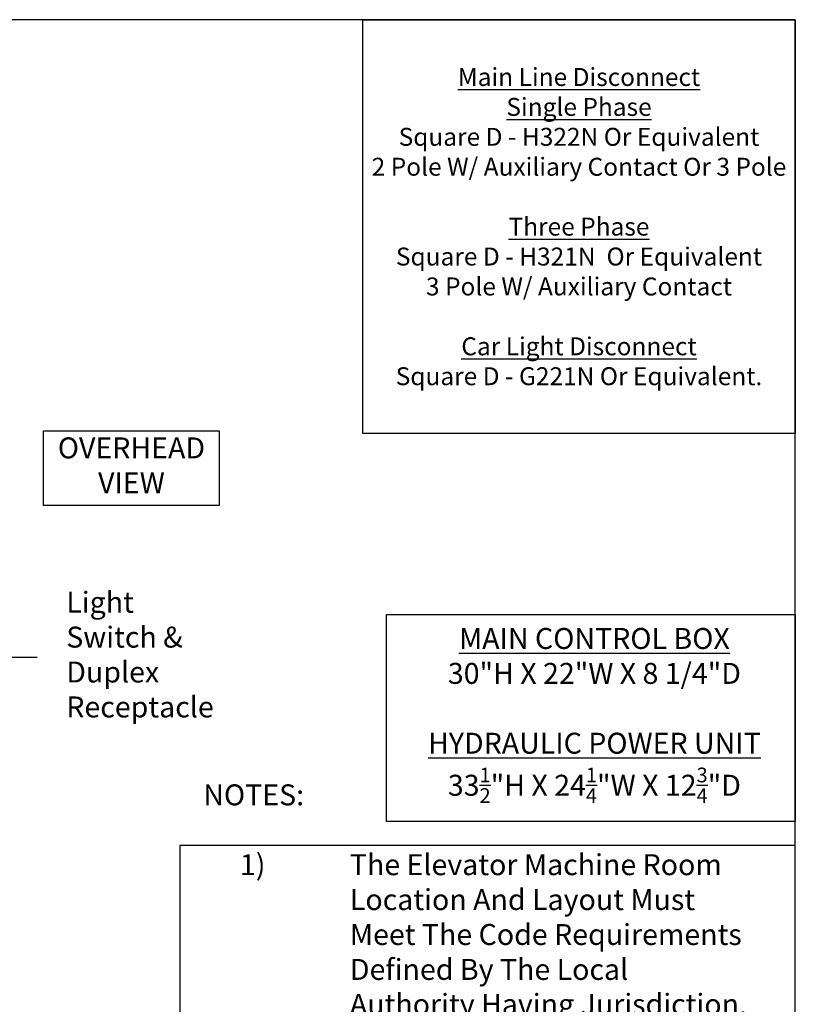
# Model space of a CAD drawing. Units: inches. Extents: x 0 to 1441, y 0 to 257.
# Drawn here: x 65 to 130, y 90 to 172 of the extents above; entities that cross this region are included whole.
import ezdxf

# ---------------------------------------------------------------- set-up
doc = ezdxf.new("R2010")
doc.units = ezdxf.units.IN
doc.header["$MEASUREMENT"] = 0
doc.styles.get("Standard").update_dxf_attribs({"font": 'ARLRDBD.TTF'})
doc.dimstyles.new('STANDARD$7', dxfattribs={"dimtxt": 1.75, "dimasz": 1.75, "dimexe": 0, "dimexo": 2, "dimgap": 0.0625, "dimtad": 0, "dimtoh": 1, "dimdec": 4, "dimzin": 0, "dimdsep": 46, "dimlunit": 5, "dimtxsty": 'Standard', "dimcen": 0.0625, "dimadec": 0, "dimazin": 0, "dimtfac": 1, "dimtdec": 4, "dimtofl": 0, "dimtmove": 0, "dimatfit": 0, "dimfxl": 1, "dimfrac": 2, "dimtolj": 1, "dimtzin": 0, "dimarcsym": 0})

msp = doc.modelspace()

# ---------------------------------------------------------------- linework, layer by layer
for p, q in [((129.625, 103.10971), (78.2, 103.10971)), ((78.2, 103.10971), (78.2, 23.25669)), ((129.625, 22.61224), (129.625, 102.46526))]:
    msp.add_line(p, q)
for points in [[(129.625, 172.125), (0, 172.125), (0, 0), (129.625, 0)], [(129.625, 172.125), (0, 172.125), (0, 0), (129.625, 0)], [(93.47254, 172.125), (129.625, 172.125), (129.625, 137.54523), (93.47254, 137.54523)], [(66.81559, 137.77639), (81.48451, 137.77639), (81.48451, 131.54323), (66.81559, 131.54323)], [(95.47254, 122.42065), (129.625, 122.42065), (129.625, 105.13076), (95.47254, 105.13076)]]:
    msp.add_lwpolyline(points, close=True)

# ---------------------------------------------------------------- texts
for s, insert, char_height, width, attachment_point in [('{\\LMain Line Disconnect\\PSingle Phase\\P}Square D - H322N Or Equivalent\\P2 Pole W/ Auxiliary Contact Or 3 Pole\\P\\P{\\LThree Phase\\P}Square D - H321N  Or Equivalent\\P3 Pole W/ Auxiliary Contact\\P\\P{\\LCar Light Disconnect\\P}Square D - G221N Or Equivalent.', (111.54877, 154.83512), 1.5, 46.1524569, 5), ('OVERHEAD\\PVIEW', (74.15005, 134.65981), 1.75, 14.6689205, 5), ('Light Switch &\\PDuplex Receptacle', (68.70599, 118.84634), 1.75, 10.0175341, 4), ('\\A1;{\\fArial Rounded MT Bold|b0|i0|c0|p34;\\LMAIN CONTROL BOX\\P\\l30"H X 22"W X 8 1/4"D\\P\\P\\LHYDRAULIC POWER UNIT\\P\\l33\\H0.7x;\\S1/2;\\H1.429x;"H X 24\\H0.7x;\\S1/4;\\H1.429x;"W X 12\\H0.7x;\\S3/4;\\H1.429x;"D }', (112.83632, 113.98789), 1.75, 39.2811, 5), ('NOTES:\\P\\P\\pi-5.25,l7,t7;1)^IThe Elevator Machine Room Location And Layout Must Meet The Code Requirements Defined By The Local Authority Having Jurisdiction.\\P2)^I30" Wide x 36" Deep Clear Working Space In Front Of The Motor Controller And Disconnects As Required By National Electrical Code (NFPA70).\\P3)^IThe Disconnects and Light Switch Must Be Located On The Strike Side Of The Machine Room Door.\\P4)^IThe Hydraulic Power Unit Must Be Located Within 40\' Of The Cylinder.\\P5)^IThe Machine Room Must Be Free Of All Equipment Not Related To The Elevator.\\P6)^IThe Minimum Machine Room Headroom is 7\' 0".\\P7)^IThe Machine Room Must Be Maintained Between 50º to 80º F, with relative humidity from 5 to 95%, non-condensing.', (80.15459, 24.7927), 1.75, 46.3941383, 7)]:
    msp.add_mtext(s, dxfattribs=dict(insert=insert, char_height=char_height, width=width, attachment_point=attachment_point))

# ---------------------------------------------------------------- leaders
at = {"annotation_type": 0, "has_hookline": 1, "hookline_direction": 0, "text_width": 13.01408}
msp.add_leader([(58.28138, 118.8473), (66.26849, 118.8473)], dimstyle='STANDARD$7', override={"dimscale": 1}, dxfattribs=at)

doc.saveas('drawing.dxf')
